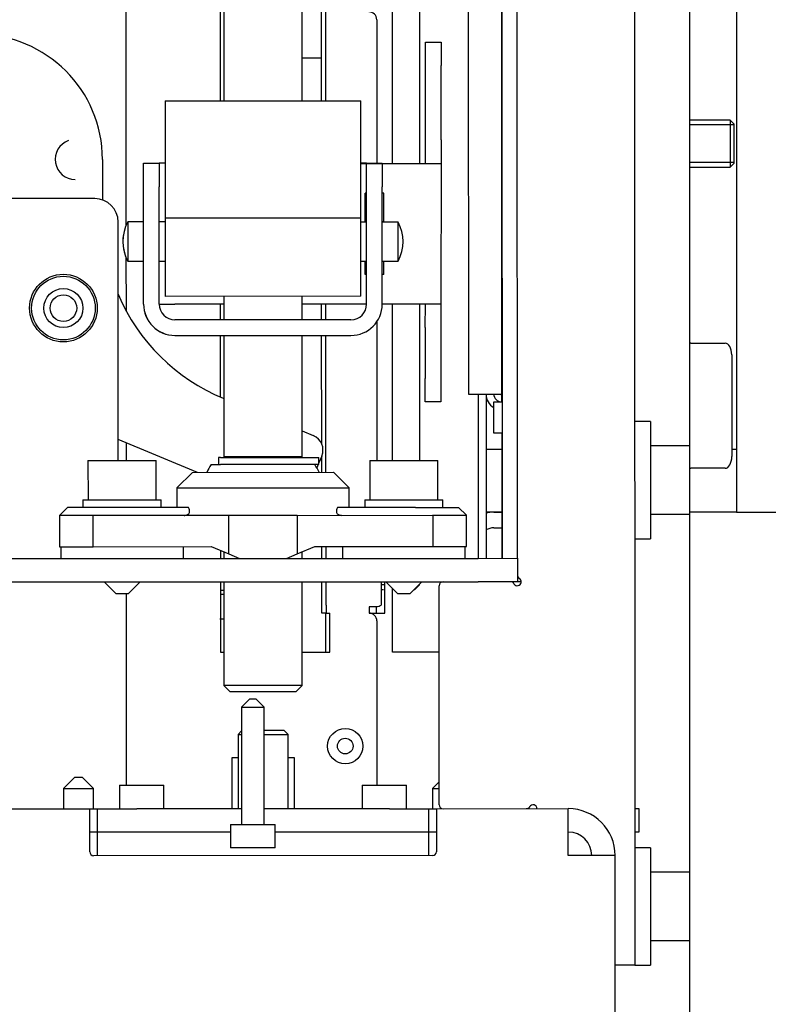
# Model space of a CAD drawing. Units: millimetres. Extents: x 0 to 410, y -8 to 282.
# Drawn here: x 209 to 216, y 135 to 144 of the extents above; entities that cross this region are included whole.
import ezdxf
from ezdxf.enums import TextEntityAlignment as Align
from ezdxf.lldxf.tags import DXFTag

# ---------------------------------------------------------------- set-up
doc = ezdxf.new("R2010")
doc.units = ezdxf.units.MM
for name, color, linetype in [('BA231899_02', 7, 'Continuous'), ('D13_02_05_02_KP', 7, 'Continuous'), ('D13_02_07_00_PLC', 7, 'Continuous'), ('D13_02_09_00_ORS', 7, 'Continuous'), ('D13_1300_07_01_S', 7, 'Continuous'), ('D13_1300_07_02_S', 7, 'Continuous'), ('D13_1300_10_01_L', 7, 'Continuous'), ('D13_41_10_00_KP', 7, 'Continuous'), ('D13_H_02_05_01_B', 7, 'Continuous'), ('D13_H_03_06_VODI', 7, 'Continuous'), ('D13_H_07_04_BL_B', 7, 'Continuous'), ('D13_H_09_12_BN', 7, 'Continuous'), ('D13_H_40_14_DT', 7, 'Continuous'), ('D13_H_41_02_01_V', 7, 'Continuous'), ('D13_H_41_02_04_D', 7, 'Continuous'), ('D13_H_41_12_00_Z', 7, 'Continuous'), ('D13_TYP_02_02_08', 7, 'Continuous'), ('Default', 7, 'Continuous'), ('KBAB0095_00', 7, 'Continuous'), ('KBAB0142_00', 7, 'Continuous'), ('KBAB0147_00', 7, 'Continuous'), ('KBAB0261_00', 7, 'Continuous'), ('KBAE0005_00', 7, 'Continuous'), ('KBAE0023_00', 7, 'Continuous'), ('KBAE0064_00', 7, 'Continuous'), ('KBAJ0036_00', 7, 'Continuous'), ('MMAA0027_00_SOLI', 7, 'Continuous'), ('NASTRELOVACIA_SK', 7, 'Continuous'), ('PPBA2447_02', 7, 'Continuous'), ('PPBA2453_01', 7, 'Continuous'), ('PPBA2454_02', 7, 'Continuous'), ('PPBA2464_02', 7, 'Continuous'), ('PPBA2469_01', 7, 'Continuous'), ('PPBA2502_01', 7, 'Continuous'), ('PPBA2503_01', 7, 'Continuous'), ('PPBA2512_00', 7, 'Continuous'), ('V30D_3X16_02', 7, 'Continuous')]:
    doc.layers.add(name, color=color, linetype=linetype)
doc.styles.add('SEACAD_Arial', font='arial.ttf')
tags = doc.linetypes.add('HIDDEN2', pattern=[4.7625, 3.175, -1.5875]).pattern_tags.tags
tags[6:7] = [DXFTag(74, 4), DXFTag(75, 0), DXFTag(340, '0'), DXFTag(46, 0.0), DXFTag(50, 0.0), DXFTag(44, 0.0), DXFTag(45, 0.0)]
tags[4:5] = [DXFTag(74, 4), DXFTag(75, 0), DXFTag(340, '0'), DXFTag(46, 0.0), DXFTag(50, 0.0), DXFTag(44, 0.0), DXFTag(45, 0.0)]
doc.dimstyles.new('ISO', dxfattribs={"dimtxt": 3.5, "dimasz": 3.5, "dimexe": 1.75, "dimexo": 0, "dimgap": 0.875, "dimtad": 1, "dimlfac": 14.285714, "dimtxsty": 'SEACAD_Arial', "dimblk1": '_SE_OPEN', "dimblk2": '_SE_OPEN', "dimsah": 1, "dimcen": 1.75, "dimadec": 0, "dimazin": 0, "dimtfac": 0.5, "dimtdec": 3, "dimtmove": 1, "dimatfit": 3, "dimfxl": 1, "dimtolj": 1, "dimarcsym": 0})

# ---------------------------------------------------------------- blocks, each defined once
blk = doc.blocks.new('SE1')
at = {"layer": 'BA231899_02', "color": 7, "linetype": 'Continuous'}
for p, q in [((211.2531, 137.1701), (211.2212, 137.1381)), ((211.2212, 137.1381), (211.2531, 137.1381)), ((211.2212, 137.1381), (211.2213, 136.4731)), ((211.6342, 137.1732), (211.4543, 137.1732)), ((211.4543, 137.1382), (211.6692, 137.1382)), ((211.6692, 137.1382), (211.6342, 137.1732)), ((211.6693, 136.4732), (211.6692, 137.1382)), ((209.9649, 136.0528), (209.9649, 136.2628)), ((212.9259, 136.2635), (212.9259, 136.0535))]:
    blk.add_line(p, q, dxfattribs=at)
at = {"layer": 'D13_02_05_02_KP', "color": 7, "linetype": 'Continuous'}
for p, q in [((212.5019, 138.4334), (212.5229, 138.4334)), ((212.5334, 138.4754), (212.5025, 138.4754)), ((212.7968, 138.4335), (212.8029, 138.4335)), ((212.8029, 138.4335), (212.8449, 138.4755)), ((212.8449, 138.4755), (212.8388, 138.4755)), ((212.8449, 138.4755), (212.8449, 138.4816))]:
    blk.add_line(p, q, dxfattribs=at)
at = {"layer": 'D13_02_07_00_PLC', "color": 7, "linetype": 'Continuous'}
for p, q in [((211.7939, 143.1932), (211.9689, 143.1933)), ((212.0049, 138.2233), (212.005, 137.8733))]:
    blk.add_line(p, q, dxfattribs=at)
at = {"layer": 'D13_02_09_00_ORS', "color": 7, "linetype": 'HIDDEN2'}
blk.add_arc((209.7641, 142.2828), 0.1785, 109.17243, 270.01247, dxfattribs=at)
at = {"layer": 'D13_1300_07_01_S', "color": 7, "linetype": 'Continuous'}
for p, q in [((213.5796, 139.6866), (213.4396, 139.6866)), ((215.6796, 139.6871), (215.6381, 139.6871)), ((215.6796, 139.6871), (215.6797, 139.1271)), ((213.5797, 139.1266), (213.4397, 139.1266)), ((215.6797, 139.1271), (215.2597, 139.127))]:
    blk.add_line(p, q, dxfattribs=at)
at = {"layer": 'D13_1300_07_02_S', "color": 7, "linetype": 'Continuous'}
for p, q in [((213.5097, 139.1266), (213.5797, 139.1266)), ((213.5098, 138.9866), (213.5798, 138.9866))]:
    blk.add_line(p, q, dxfattribs=at)
for radius, end in [(0.28, 104.48999), (0.14, 120.01247)]:
    blk.add_arc((213.5098, 138.8466), radius, 90.01247, end, dxfattribs=at)
at = {"layer": 'D13_1300_10_01_L', "color": 7, "linetype": 'Continuous'}
for p, q in [((211.0949, 138.4261), (211.0634, 138.4261)), ((211.0949, 138.3911), (211.0634, 138.3911))]:
    blk.add_line(p, q, dxfattribs=at)
at = {"layer": 'D13_41_10_00_KP', "color": 7, "linetype": 'Continuous'}
for p, q in [((213.576, 140.1836), (213.576, 140.1766)), ((213.576, 140.1766), (213.5795, 140.1731))]:
    blk.add_line(p, q, dxfattribs=at)
at = {"layer": 'D13_H_02_05_01_B', "color": 7, "linetype": 'Continuous'}
for p, q in [((212.8377, 171.3335), (212.8441, 142.2479)), ((212.8443, 140.9879), (212.8446, 139.5885))]:
    blk.add_line(p, q, dxfattribs=at)
at = {"layer": 'D13_H_03_06_VODI', "color": 7, "linetype": 'Continuous'}
blk.add_line((212.4599, 138.2234), (212.4599, 138.2787), dxfattribs=at)
at = {"layer": 'D13_H_07_04_BL_B', "color": 7, "linetype": 'Continuous'}
for p, q in [((215.6729, 170.6271), (215.6796, 139.6871)), ((215.6796, 139.6871), (215.6381, 139.6871))]:
    blk.add_line(p, q, dxfattribs=at)
at = {"layer": 'D13_H_09_12_BN', "color": 7, "linetype": 'Continuous'}
for p, q in [((215.2527, 171.5428), (215.2596, 139.7192)), ((213.5771, 151.5003), (213.5795, 140.1136)), ((215.2721, 140.639), (215.2594, 140.639)), ((215.2721, 140.639), (215.5777, 140.6391)), ((215.6379, 140.5341), (215.6381, 139.6241)), ((213.5796, 139.8336), (213.5798, 138.7136)), ((215.2597, 139.519), (215.2723, 139.519)), ((215.5779, 139.5191), (215.2723, 139.519)), ((215.2597, 139.1088), (215.2604, 135.9042)), ((215.2606, 135.2938), (215.2618, 129.474))]:
    blk.add_line(p, q, dxfattribs=at)
blk.add_circle((212.1802, 137.0333), 0.07, dxfattribs=at)
for centre, start_param, end_param in [((215.5777, 140.5341), 4.712389, 6.283185), ((215.5779, 139.6241), 3.141593, 4.712389)]:
    blk.add_ellipse(centre, major_axis=(0, 0.105), ratio=0.573576, start_param=start_param, end_param=end_param, dxfattribs=at)
at = {"layer": 'D13_H_40_14_DT', "color": 7, "linetype": 'Continuous'}
for p, q in [((213.5748, 177.7036), (213.5833, 138.7136)), ((211.055, 177.0731), (211.0624, 142.8081)), ((212.6026, 142.2479), (212.595, 177.0734)), ((211.9689, 142.8083), (211.9616, 176.6533)), ((212.0074, 142.8083), (212.0001, 176.6533)), ((210.2137, 167.0725), (210.2192, 141.689)), ((212.4623, 143.5334), (212.4626, 142.2488)), ((210.2192, 141.4066), (210.2194, 140.9307)), ((211.0628, 140.9879), (211.0629, 140.8483)), ((211.9694, 140.8485), (211.9693, 140.9881)), ((212.0079, 140.8485), (212.0078, 140.988)), ((212.6031, 139.5884), (212.6028, 140.9879)), ((212.4629, 140.8299), (212.4631, 139.5884)), ((211.0629, 140.7079), (211.063, 140.1567)), ((211.9696, 139.739), (211.9694, 140.7081)), ((212.0082, 139.4833), (212.0079, 140.708)), ((213.5095, 140.1136), (213.583, 140.1136)), ((213.5096, 139.8336), (213.5095, 140.1136)), ((213.5831, 139.8336), (213.5096, 139.8336)), ((210.2196, 139.748), (210.2196, 139.5879)), ((211.9697, 139.4833), (211.9696, 139.6263)), ((211.0633, 138.7843), (211.0633, 138.7131)), ((211.9698, 138.7133), (211.9698, 138.8183)), ((212.0083, 138.7133), (212.0083, 138.8183)), ((211.0634, 138.5031), (211.0635, 137.8731)), ((211.9699, 138.2933), (211.9699, 138.5033)), ((212.0084, 138.2933), (212.0084, 138.5033)), ((212.5019, 138.4993), (212.5019, 138.2975)), ((212.5334, 138.2234), (212.5334, 138.5034)), ((212.6035, 137.8734), (212.6034, 138.443)), ((210.2199, 138.3979), (210.2203, 136.6829)), ((211.9699, 138.2233), (211.9699, 138.2933)), ((212.0084, 138.2933), (212.0084, 138.2233)), ((212.3934, 138.2787), (212.3934, 138.2234)), ((212.4701, 138.2787), (212.3934, 138.2787)), ((212.0084, 138.2233), (211.9699, 138.2233)), ((212.0084, 138.2233), (212.0434, 138.2233)), ((212.0435, 137.8733), (212.0434, 138.2233)), ((212.3934, 138.2234), (212.5334, 138.2234)), ((212.4635, 138.1534), (212.4638, 136.6834)), ((211.0635, 137.8731), (211.095, 137.8731)), ((211.795, 137.8732), (212.0435, 137.8733)), ((213.02, 137.8735), (212.6035, 137.8734))]:
    blk.add_line(p, q, dxfattribs=at)
blk.add_circle((212.1802, 137.0333), 0.1575, dxfattribs=at)
for centre in [(212.3923, 143.5334), (212.3935, 138.1534)]:
    blk.add_arc(centre, 0.07, 0.01247, 90.01247, dxfattribs=at)
blk.add_open_spline([(212.5019, 138.2975), (212.5019, 138.2943), (212.4991, 138.2912), (212.4882, 138.2849), (212.4802, 138.2818), (212.4701, 138.2787)], degree=3, knots=[0, 0, 0, 0, 0.5, 0.5, 1, 1, 1, 1], dxfattribs=at)
at = {"layer": 'D13_H_41_02_01_V', "color": 7, "linetype": 'Continuous'}
for radius, end in [(0.14, 240.01247), (0.07, 270.01247)]:
    blk.add_arc((213.5795, 140.1836), radius, 180.01247, end, dxfattribs=at)
at = {"layer": 'D13_H_41_02_04_D', "color": 7, "linetype": 'Continuous'}
for p, q in [((213.2803, 148.0586), (213.282, 140.1836)), ((213.282, 140.1836), (213.422, 140.1836)), ((213.422, 140.1836), (213.5795, 140.1836))]:
    blk.add_line(p, q, dxfattribs=at)
at = {"layer": 'D13_H_41_12_00_Z', "color": 7, "linetype": 'Continuous'}
for p, q in [((213.3695, 140.1836), (213.3698, 138.7136)), ((213.4395, 140.1836), (213.4398, 138.7136))]:
    blk.add_line(p, q, dxfattribs=at)
at = {"layer": 'D13_TYP_02_02_08', "color": 7, "linetype": 'Continuous'}
blk.add_line((211.06, 138.1737), (211.095, 138.1737), dxfattribs=at)
at = {"layer": 'KBAB0095_00', "color": 7, "linetype": 'Continuous'}
for p, q in [((215.2596, 139.7192), (214.9096, 139.7191)), ((215.2596, 139.7192), (215.2597, 139.1088)), ((209.8794, 139.5878), (210.4898, 139.588)), ((209.8794, 139.5878), (209.8795, 139.2378)), ((210.4899, 139.238), (210.4898, 139.588)), ((212.3994, 139.5884), (213.0098, 139.5885)), ((212.3994, 139.5884), (212.3995, 139.2384)), ((213.0099, 139.2385), (213.0098, 139.5885)), ((214.9097, 139.1087), (215.2597, 139.1088)), ((210.023, 138.5029), (210.128, 138.3979)), ((210.2418, 138.3979), (210.3468, 138.5029)), ((212.543, 138.5034), (212.648, 138.3984)), ((212.7618, 138.3985), (212.8668, 138.5035)), ((210.128, 138.3979), (210.2418, 138.3979)), ((212.648, 138.3984), (212.7618, 138.3985)), ((215.2604, 135.9042), (214.9104, 135.9041)), ((215.2604, 135.9042), (215.2606, 135.2938)), ((214.9106, 135.2937), (215.2606, 135.2938))]:
    blk.add_line(p, q, dxfattribs=at)
at = {"layer": 'KBAB0142_00', "color": 7, "linetype": 'Continuous'}
for p, q in [((209.759, 136.7528), (209.6611, 136.6548)), ((209.8317, 136.7528), (209.759, 136.7528)), ((209.9297, 136.6548), (209.8317, 136.7528)), ((209.6611, 136.6548), (209.9297, 136.6548)), ((209.6611, 136.6548), (209.6611, 136.4728)), ((209.9298, 136.4728), (209.9297, 136.6548)), ((213.0203, 136.7149), (212.9609, 136.6555)), ((212.9609, 136.6555), (213.0203, 136.6555)), ((212.9609, 136.6555), (212.9609, 136.4735))]:
    blk.add_line(p, q, dxfattribs=at)
at = {"layer": 'KBAB0147_00', "color": 7, "linetype": 'Continuous'}
for p, q in [((210.1615, 136.6829), (210.5591, 136.683)), ((210.1615, 136.6829), (210.1615, 136.4729)), ((210.5591, 136.473), (210.5591, 136.683)), ((212.3315, 136.6834), (212.7291, 136.6835)), ((212.3315, 136.6834), (212.3315, 136.4734)), ((212.7291, 136.4735), (212.7291, 136.6835))]:
    blk.add_line(p, q, dxfattribs=at)
at = {"layer": 'KBAB0261_00', "color": 7, "linetype": 'Continuous'}
for radius in [0.175, 0.119]:
    blk.add_circle((209.6593, 140.9528), radius, dxfattribs=at)
at = {"layer": 'KBAE0005_00', "color": 7, "linetype": 'Continuous'}
for p, q in [((209.8347, 139.2378), (210.5347, 139.238)), ((209.8347, 139.2378), (209.8347, 139.1678)), ((210.5347, 139.168), (210.5347, 139.238)), ((212.3547, 139.2384), (213.0547, 139.2385)), ((212.3547, 139.2384), (212.3547, 139.1684)), ((213.0547, 139.1685), (213.0547, 139.2385))]:
    blk.add_line(p, q, dxfattribs=at)
at = {"layer": 'KBAE0023_00', "color": 7, "linetype": 'Continuous'}
for p, q in [((214.9096, 139.9389), (214.7696, 139.9389)), ((214.9096, 139.9389), (214.9098, 138.8889)), ((214.7698, 138.8889), (214.9098, 138.8889)), ((214.9104, 136.1239), (214.7704, 136.1239)), ((214.9104, 136.1239), (214.9106, 135.0739)), ((214.7706, 135.0739), (214.9106, 135.0739))]:
    blk.add_line(p, q, dxfattribs=at)
at = {"layer": 'KBAE0064_00', "color": 7, "linetype": 'Continuous'}
for p, q in [((211.0639, 139.6161), (211.0472, 139.6161)), ((211.0472, 139.6161), (211.0472, 139.5531)), ((211.0639, 139.6161), (211.9451, 139.6163)), ((211.9452, 139.5533), (211.9451, 139.6163)), ((211.0472, 139.5531), (211.064, 139.5531)), ((211.9452, 139.5533), (211.064, 139.5531))]:
    blk.add_line(p, q, dxfattribs=at)
at = {"layer": 'KBAJ0036_00', "color": 7, "linetype": 'Continuous'}
for p, q in [((210.2355, 141.7234), (210.2354, 141.3734)), ((210.3769, 141.7234), (210.2355, 141.7234)), ((210.5692, 141.7234), (210.5169, 141.7234)), ((212.3719, 141.723), (212.3192, 141.723)), ((212.3714, 141.7238), (212.3579, 141.7238)), ((212.5259, 141.7239), (212.5119, 141.7239)), ((212.6533, 141.7229), (212.5119, 141.7229)), ((212.6532, 141.3729), (212.6533, 141.7229)), ((210.2354, 141.3734), (210.3768, 141.3734)), ((210.2355, 141.3734), (210.2355, 141.3724)), ((210.2355, 141.3724), (210.3766, 141.3725)), ((210.5168, 141.3734), (210.5693, 141.3734)), ((212.3193, 141.373), (212.3718, 141.373)), ((212.5118, 141.3729), (212.6532, 141.3729))]:
    blk.add_line(p, q, dxfattribs=at)
for centre, start, end in [((210.5606, 141.5484), 151.69944, 208.27561), ((212.3281, 141.548), 331.69944, 28.27561), ((210.5605, 141.5476), 171.40259, 208.32551)]:
    blk.add_arc(centre, 0.3693, start, end, dxfattribs=at)
at = {"layer": 'MMAA0027_00_SOLI', "color": 7, "linetype": 'Continuous'}
for p, q in [((211.2212, 136.9281), (211.1652, 136.9281)), ((211.1652, 136.9281), (211.1653, 136.4731)), ((211.7252, 136.9282), (211.6692, 136.9282)), ((211.7253, 136.4732), (211.7252, 136.9282))]:
    blk.add_line(p, q, dxfattribs=at)
at = {"layer": 'NASTRELOVACIA_SK', "color": 7, "linetype": 'Continuous'}
for p, q in [((215.623, 142.6341), (215.259, 142.634)), ((215.658, 142.5911), (215.259, 142.5911)), ((215.623, 142.6341), (215.6231, 142.2141)), ((215.658, 142.5991), (215.623, 142.6341)), ((215.6581, 142.2491), (215.658, 142.5991)), ((215.6581, 142.257), (215.2591, 142.2569)), ((215.2591, 142.214), (215.6231, 142.2141)), ((215.6231, 142.2141), (215.6581, 142.2491))]:
    blk.add_line(p, q, dxfattribs=at)
at = {"layer": 'PPBA2447_02', "color": 7, "linetype": 'Continuous'}
for p, q in [((207.6044, 136.4723), (209.8948, 136.4728)), ((209.8948, 136.4728), (209.9648, 136.4728)), ((209.8949, 136.0878), (209.8948, 136.4728)), ((209.9648, 136.4728), (210.3148, 136.4729)), ((209.9649, 136.2628), (209.9648, 136.4728)), ((211.2533, 136.4731), (210.3148, 136.4729)), ((212.5758, 136.4734), (211.4544, 136.4732)), ((212.5758, 136.4734), (212.9258, 136.4735)), ((212.9258, 136.4735), (212.9958, 136.4735)), ((212.9258, 136.4735), (212.9259, 136.2635)), ((212.9958, 136.4735), (214.1753, 136.4738)), ((212.9958, 136.4735), (212.9959, 136.0885)), ((214.1754, 136.0538), (214.1753, 136.4738)), ((214.7703, 136.4739), (214.8053, 136.4739)), ((214.8053, 136.4739), (214.8054, 136.2639)), ((209.9649, 136.2628), (209.8949, 136.2628)), ((210.3149, 136.2629), (209.9649, 136.2628)), ((211.1551, 136.2631), (210.3149, 136.2629)), ((212.5759, 136.2634), (211.5527, 136.2632)), ((212.9259, 136.2635), (212.5759, 136.2634)), ((212.9959, 136.2635), (212.9259, 136.2635)), ((214.8054, 136.2639), (214.7704, 136.2639)), ((212.9609, 136.0535), (209.9299, 136.0528)), ((214.5954, 136.0539), (214.1754, 136.0538)), ((214.5958, 134.2339), (214.5954, 136.0539))]:
    blk.add_line(p, q, dxfattribs=at)
for centre, radius, start, end in [((214.1754, 136.0538), 0.42, 0.01247, 90.01247), ((214.1754, 136.0538), 0.21, 0.01247, 90.01247), ((209.9299, 136.0878), 0.035, 180.01247, 270.01247), ((212.9609, 136.0885), 0.035, 270.01247, 0.01247)]:
    blk.add_arc(centre, radius, start, end, dxfattribs=at)
at = {"layer": 'PPBA2453_01', "color": 7, "linetype": 'Continuous'}
for p, q in [((210.8147, 139.483), (210.6747, 139.343)), ((210.8147, 139.483), (210.6747, 139.343)), ((210.8147, 139.483), (212.0747, 139.4833)), ((210.8147, 139.483), (212.0747, 139.4833)), ((210.9816, 139.5531), (211.0472, 139.5531)), ((212.2147, 139.3433), (212.0747, 139.4833)), ((212.2147, 139.3433), (212.0747, 139.4833)), ((210.6747, 139.343), (212.2147, 139.3433)), ((210.6747, 139.343), (212.2147, 139.3433)), ((210.6747, 139.343), (210.6747, 139.168)), ((210.6747, 139.343), (210.6747, 139.168)), ((212.2147, 139.1683), (212.2147, 139.3433)), ((212.2147, 139.1683), (212.2147, 139.3433)), ((209.6947, 139.1678), (209.6248, 139.0978)), ((209.6947, 139.1678), (209.6248, 139.0978)), ((210.0797, 139.1679), (209.6947, 139.1678)), ((210.0797, 139.1679), (209.6947, 139.1678)), ((210.7779, 139.168), (210.0797, 139.1679)), ((210.7779, 139.168), (210.0797, 139.1679)), ((212.8097, 139.1685), (212.1116, 139.1683)), ((212.8097, 139.1685), (212.1116, 139.1683)), ((212.8097, 139.1685), (213.1947, 139.1686)), ((212.8097, 139.1685), (213.1947, 139.1686)), ((213.2648, 139.0986), (213.1947, 139.1686)), ((213.2648, 139.0986), (213.1947, 139.1686)), ((209.9269, 139.0978), (209.6248, 139.0978)), ((209.6248, 139.0978), (209.6248, 138.8178)), ((209.9269, 139.0978), (209.6248, 139.0978)), ((209.6248, 139.0978), (209.6248, 138.8178)), ((209.927, 138.8178), (209.9269, 139.0978)), ((209.9293, 139.0978), (209.9269, 139.0978)), ((209.927, 138.8178), (209.9269, 139.0978)), ((209.9293, 139.0978), (209.9269, 139.0978)), ((211.1391, 139.0981), (209.9293, 139.0978)), ((211.1391, 139.0981), (209.9293, 139.0978)), ((211.7504, 139.0982), (211.1391, 139.0981)), ((211.7504, 139.0982), (211.1391, 139.0981)), ((211.1391, 138.7529), (211.1391, 139.0981)), ((211.1391, 138.7529), (211.1391, 139.0981)), ((211.7504, 139.0982), (212.9602, 139.0985)), ((211.7504, 139.0982), (212.9602, 139.0985)), ((211.7504, 139.0982), (211.7505, 138.753)), ((211.7504, 139.0982), (211.7505, 138.753)), ((212.9602, 139.0985), (212.9626, 139.0985)), ((212.9602, 139.0985), (212.9626, 139.0985)), ((212.9626, 139.0985), (213.2648, 139.0986)), ((212.9626, 139.0985), (213.2648, 139.0986)), ((212.9626, 139.0985), (212.9627, 138.8185)), ((212.9626, 139.0985), (212.9627, 138.8185)), ((213.2648, 138.8186), (213.2648, 139.0986)), ((213.2648, 138.8186), (213.2648, 139.0986)), ((209.6248, 138.8178), (209.927, 138.8178)), ((209.6248, 138.8178), (209.927, 138.8178)), ((209.6353, 138.8178), (209.6353, 138.7128)), ((209.6353, 138.8178), (209.6353, 138.7128)), ((209.927, 138.8178), (210.9821, 138.8181)), ((209.927, 138.8178), (210.9821, 138.8181)), ((210.7343, 138.713), (210.7343, 138.818)), ((210.7343, 138.713), (210.7343, 138.818)), ((210.9821, 138.8181), (211.1391, 138.7529)), ((210.9821, 138.8181), (211.1391, 138.7529)), ((211.7505, 138.753), (211.9075, 138.8183)), ((211.7505, 138.753), (211.9075, 138.8183)), ((211.9075, 138.8183), (212.9627, 138.8185)), ((211.9075, 138.8183), (212.9627, 138.8185)), ((212.1553, 138.8183), (212.1553, 138.7133)), ((212.1553, 138.8183), (212.1553, 138.7133)), ((212.9627, 138.8185), (213.2648, 138.8186)), ((212.9627, 138.8185), (213.2648, 138.8186)), ((213.2543, 138.7136), (213.2543, 138.8186)), ((213.2543, 138.7136), (213.2543, 138.8186)), ((211.1391, 138.7529), (211.2348, 138.7131)), ((211.1391, 138.7529), (211.2348, 138.7131)), ((211.6548, 138.7132), (211.7505, 138.753)), ((211.6548, 138.7132), (211.7505, 138.753))]:
    blk.add_line(p, q, dxfattribs=at)
for start, end in [(145.78361, 154.06799), (25.95695, 34.24134)]:
    blk.add_arc((211.4447, 139.2382), 0.56, start, end, dxfattribs=at)
for points, knots in [([(210.7387, 139.098), (210.7496, 139.098), (210.7605, 139.0999), (210.7737, 139.1066), (210.7774, 139.1095), (210.7832, 139.116), (210.7852, 139.1196), (210.789, 139.1309), (210.7886, 139.1387), (210.7851, 139.1537), (210.782, 139.1609), (210.7779, 139.168)], [0, 0, 0, 0, 0.25, 0.25, 0.375, 0.375, 0.5, 0.5, 0.75, 0.75, 1, 1, 1, 1]), ([(210.7387, 139.098), (210.7496, 139.098), (210.7605, 139.0999), (210.7737, 139.1066), (210.7774, 139.1095), (210.7832, 139.116), (210.7852, 139.1196), (210.789, 139.1309), (210.7886, 139.1387), (210.7851, 139.1537), (210.782, 139.1609), (210.7779, 139.168)], [0, 0, 0, 0, 0.25, 0.25, 0.375, 0.375, 0.5, 0.5, 0.75, 0.75, 1, 1, 1, 1]), ([(212.1116, 139.1683), (212.1075, 139.1612), (212.1043, 139.154), (212.1009, 139.1391), (212.1005, 139.1312), (212.1043, 139.12), (212.1062, 139.1164), (212.1119, 139.1099), (212.1156, 139.107), (212.1244, 139.1025), (212.1294, 139.1009), (212.1399, 139.0988), (212.1454, 139.0983), (212.1508, 139.0983)], [0, 0, 0, 0, 0.25, 0.25, 0.5, 0.5, 0.625, 0.625, 0.75, 0.75, 0.875, 0.875, 1, 1, 1, 1]), ([(212.1116, 139.1683), (212.1075, 139.1612), (212.1043, 139.154), (212.1009, 139.1391), (212.1005, 139.1312), (212.1043, 139.12), (212.1062, 139.1164), (212.1119, 139.1099), (212.1156, 139.107), (212.1244, 139.1025), (212.1294, 139.1009), (212.1399, 139.0988), (212.1454, 139.0983), (212.1508, 139.0983)], [0, 0, 0, 0, 0.25, 0.25, 0.5, 0.5, 0.625, 0.625, 0.75, 0.75, 0.875, 0.875, 1, 1, 1, 1])]:
    blk.add_open_spline(points, degree=3, knots=knots, dxfattribs=at)
at = {"layer": 'PPBA2454_02', "color": 7, "linetype": 'Continuous'}
for p, q in [((209.9391, 141.9328), (208.9147, 141.9326)), ((209.9391, 141.9328), (208.9147, 141.9326)), ((210.1496, 139.5879), (210.1492, 141.7229)), ((210.1496, 139.5879), (210.1492, 141.7229)), ((206.0198, 138.712), (213.3698, 138.7136)), ((206.0198, 138.712), (213.3698, 138.7136)), ((213.3698, 138.7136), (213.7198, 138.7137)), ((213.3698, 138.7136), (213.7198, 138.7137)), ((213.7198, 138.7137), (213.7199, 138.5037)), ((213.7198, 138.7137), (213.7199, 138.5037)), ((206.0199, 138.502), (213.3699, 138.5036)), ((206.0199, 138.502), (213.3699, 138.5036)), ((213.7199, 138.5037), (213.3699, 138.5036)), ((213.7199, 138.5037), (213.3699, 138.5036)), ((213.7549, 138.5037), (213.7199, 138.5037)), ((213.7549, 138.5037), (213.7199, 138.5037))]:
    blk.add_line(p, q, dxfattribs=at)
for radius in [0.3024, 0.3024, 0.2843, 0.2843]:
    blk.add_circle((209.6593, 140.9528), radius, dxfattribs=at)
blk.add_arc((209.9392, 141.7228), 0.21, 0.01247, 90.01247, dxfattribs=at)
blk.add_arc((209.9392, 141.7228), 0.21, 0.01247, 90.01247, dxfattribs=at)
at = {"layer": 'PPBA2464_02', "color": 7, "linetype": 'Continuous'}
for p, q in [((214.7611, 178.6839), (214.7706, 135.0739)), ((213.7198, 138.7137), (213.7113, 177.7037)), ((213.0203, 136.5085), (213.0199, 138.4685)), ((214.7706, 135.0739), (214.5956, 135.0739))]:
    blk.add_line(p, q, dxfattribs=at)
for centre, start, end in [((213.0549, 138.4685), 90.01247, 180.01247), ((213.6593, 138.4687), 30.01247, 90.01247), ((213.7199, 138.5037), 210.01247, 60.01247), ((213.7549, 138.5643), 180.01247, 240.01247), ((213.0553, 136.5085), 180.01247, 270.01247), ((213.7997, 136.5087), 270.01247, 330.01247), ((213.8603, 136.4737), 0.01247, 150.01247)]:
    blk.add_arc(centre, 0.035, start, end, dxfattribs=at)
at = {"layer": 'PPBA2469_01', "color": 7, "linetype": 'Continuous'}
for p, q in [((211.0861, 179.0016), (211.0939, 142.8081)), ((211.7939, 142.8082), (211.7861, 178.9562)), ((210.5689, 142.808), (212.3189, 142.8084)), ((210.5689, 142.808), (212.3189, 142.8084)), ((210.5689, 142.808), (210.5692, 141.758)), ((210.5689, 142.808), (210.5692, 141.758)), ((212.3192, 141.7584), (212.3189, 142.8084)), ((212.3192, 141.7584), (212.3189, 142.8084)), ((212.3192, 141.7584), (210.5692, 141.758)), ((212.3192, 141.7584), (210.5692, 141.758)), ((210.5692, 141.758), (210.5693, 141.058)), ((210.5692, 141.758), (210.5693, 141.058)), ((212.3193, 141.0584), (212.3192, 141.7584)), ((212.3193, 141.0584), (212.3192, 141.7584)), ((212.3193, 141.0584), (210.5693, 141.058)), ((212.3193, 141.0584), (210.5693, 141.058)), ((211.0943, 141.0581), (211.0944, 140.8482)), ((211.7944, 140.8481), (211.7943, 141.0582)), ((211.0944, 140.7082), (211.0946, 139.6231)), ((211.7946, 139.6232), (211.7944, 140.7081)), ((211.7946, 139.6232), (211.0946, 139.6231)), ((211.1646, 139.6231), (211.1646, 139.6161)), ((211.7246, 139.6162), (211.7246, 139.6232)), ((211.0948, 138.7713), (211.0948, 138.7131)), ((211.7948, 138.7132), (211.7948, 138.7714)), ((211.0949, 138.5031), (211.0951, 137.5756)), ((211.7951, 137.5757), (211.7949, 138.5032)), ((211.7951, 137.5757), (211.0951, 137.5756)), ((211.0951, 137.5756), (211.1476, 137.5231)), ((211.7426, 137.5232), (211.7951, 137.5757)), ((211.1476, 137.5231), (211.7426, 137.5232))]:
    blk.add_line(p, q, dxfattribs=at)
at = {"layer": 'PPBA2502_01', "color": 7, "linetype": 'Continuous'}
for p, q in [((210.3761, 142.1075), (210.376, 142.2475)), ((210.376, 142.2475), (210.377, 142.2475)), ((212.371, 142.2488), (212.3191, 142.2487)), ((212.371, 142.2488), (212.511, 142.2489)), ((212.371, 142.248), (212.371, 142.2488)), ((212.511, 142.2489), (212.511, 142.2479)), ((210.3764, 141.7234), (210.3761, 142.1075)), ((212.3714, 141.723), (212.3712, 141.982)), ((210.3768, 141.0944), (210.3766, 141.3734)), ((212.3717, 141.254), (212.3716, 141.373)), ((210.5168, 140.9876), (210.5168, 140.9884)), ((210.5168, 140.9876), (210.6568, 140.9877)), ((211.0943, 140.9879), (210.6568, 140.9877)), ((212.2319, 140.8487), (211.7944, 140.8484)), ((210.657, 140.7077), (211.0944, 140.7079))]:
    blk.add_line(p, q, dxfattribs=at)
for centre, radius, start, end in [((210.6568, 140.9877), 0.28, 180.03742, 270.03742), ((212.2318, 140.9887), 0.14, 270.03742, 0.03742)]:
    blk.add_arc(centre, radius, start, end, dxfattribs=at)
at = {"layer": 'PPBA2503_01', "color": 7, "linetype": 'Continuous'}
for p, q in [((212.8972, 143.1229), (212.8973, 143.3329)), ((212.8973, 143.3329), (213.0373, 143.3328)), ((213.0373, 143.3328), (213.0372, 143.1228)), ((212.8971, 142.4579), (212.8972, 143.1229)), ((213.0371, 142.4578), (213.0372, 143.1228)), ((212.897, 142.2479), (212.8971, 142.4579)), ((213.0371, 142.4578), (213.037, 142.2478)), ((210.377, 142.2484), (210.517, 142.2484)), ((210.377, 142.0384), (210.377, 142.2484)), ((210.5691, 142.2484), (210.517, 142.2484)), ((210.517, 142.2484), (210.517, 142.0384)), ((212.3191, 142.248), (212.372, 142.248)), ((212.372, 142.038), (212.372, 142.248)), ((212.372, 142.248), (212.512, 142.2479)), ((212.512, 142.2479), (212.757, 142.2479)), ((212.512, 142.2479), (212.512, 142.0379)), ((212.757, 142.2479), (213.037, 142.2478)), ((213.037, 142.2478), (213.0368, 140.9878)), ((210.3768, 140.9884), (210.377, 142.0384)), ((210.5168, 140.9884), (210.517, 142.0384)), ((212.3718, 140.988), (212.372, 142.038)), ((212.5118, 140.9879), (212.512, 142.0379)), ((212.3579, 141.723), (212.358, 141.982)), ((212.372, 141.982), (212.358, 141.982)), ((212.526, 141.9819), (212.512, 141.9819)), ((212.5259, 141.7229), (212.526, 141.9819)), ((212.3578, 141.254), (212.3578, 141.373)), ((212.5258, 141.2539), (212.5258, 141.3729)), ((212.3718, 141.254), (212.3578, 141.254)), ((212.5258, 141.2539), (212.5118, 141.2539)), ((210.5168, 140.9884), (210.6568, 140.9883)), ((211.0943, 140.9882), (210.6568, 140.9883)), ((212.3718, 140.988), (211.7943, 140.9881)), ((212.7568, 140.9879), (212.5118, 140.9879)), ((213.0368, 140.9878), (212.7568, 140.9879)), ((212.8967, 140.7779), (212.8968, 140.9879)), ((213.0368, 140.9878), (213.0367, 140.7778)), ((212.2317, 140.848), (210.6567, 140.8483)), ((210.6567, 140.7083), (212.2317, 140.708)), ((212.8967, 140.7779), (212.8966, 140.3229)), ((213.0367, 140.7778), (213.0366, 140.3228)), ((212.8966, 140.1129), (212.8966, 140.3229)), ((213.0366, 140.3228), (213.0366, 140.1128)), ((213.0366, 140.1128), (212.8966, 140.1129))]:
    blk.add_line(p, q, dxfattribs=at)
for centre, radius, start, end in [((210.6568, 140.9883), 0.28, 179.98753, 269.98753), ((210.6568, 140.9883), 0.14, 179.98753, 269.98753), ((212.2318, 140.988), 0.14, 269.98753, 359.98753), ((212.2318, 140.988), 0.28, 269.98753, 359.98753)]:
    blk.add_arc(centre, radius, start, end, dxfattribs=at)
at = {"layer": 'PPBA2512_00', "color": 7, "linetype": 'Continuous'}
for p, q in [((210.0091, 142.2829), (210.0091, 141.9208)), ((211.0898, 140.1454), (211.0945, 140.1434)), ((211.7946, 139.8536), (211.895, 139.812)), ((210.8596, 139.483), (210.1496, 139.777)), ((211.9708, 139.6291), (211.9451, 139.5672)), ((211.9394, 139.5533), (211.9269, 139.523))]:
    blk.add_line(p, q, dxfattribs=at)
for centre, radius, start, end in [((208.8891, 142.2826), 1.12, 0.01247, 90.01247), ((211.7592, 141.7623), 1.75, 203.08639, 247.51247), ((211.8414, 139.6827), 0.14, 337.51247, 67.51247)]:
    blk.add_arc(centre, radius, start, end, dxfattribs=at)
at = {"layer": 'V30D_3X16_02', "color": 7, "linetype": 'Continuous'}
for p, q in [((211.323, 137.4531), (211.2531, 137.3831)), ((211.3842, 137.4532), (211.323, 137.4531)), ((211.4542, 137.3832), (211.3842, 137.4532)), ((211.2531, 137.3831), (211.4542, 137.3832)), ((211.2531, 137.3831), (211.2533, 136.3331)), ((211.4545, 136.3332), (211.4542, 137.3832)), ((211.1551, 136.3331), (211.5527, 136.3332)), ((211.1551, 136.3331), (211.1551, 136.1231)), ((211.5527, 136.1232), (211.5527, 136.3332)), ((211.5527, 136.1232), (211.1551, 136.1231))]:
    blk.add_line(p, q, dxfattribs=at)
blk = doc.blocks.new('DMBLK43')
at = {"layer": 'Default', "color": 7, "linetype": 'Continuous'}
for p, q in [((227.874, 122.2561), (227.874, 146.1271)), ((215.6797, 139.1271), (229.624, 139.1271)), ((179.0019, 129.2561), (229.624, 129.2561))]:
    blk.add_line(p, q, dxfattribs=at)
for points in [[(227.2907, 142.6271), (227.874, 139.1271), (228.4573, 142.6271)], [(227.2907, 125.7561), (227.874, 129.2561), (228.4573, 125.7561)]]:
    blk.add_lwpolyline(points, dxfattribs=at)
at = {"layer": 'Default', "color": 7, "linetype": 'Continuous', "style": 'SEACAD_Arial'}
blk.add_text('141', height=3.5, rotation=90, dxfattribs=at).set_placement((223.499, 130.0829), align=Align.TOP_LEFT)
blk = doc.blocks.new('_SE_OPEN')
at = {"color": 0}
for p, q in [((-1, 0.1665), (0, 0)), ((0, 0), (-1, -0.1665)), ((0, 0), (-1, 0))]:
    blk.add_line(p, q, dxfattribs=at)
blk = doc.blocks.new('DMBLK44')
at = {"layer": 'Default', "color": 7, "linetype": 'Continuous'}
for p, q in [((216.6528, 171.1873), (229.624, 171.1873)), ((227.874, 139.1271), (227.874, 171.1873)), ((215.6797, 139.1271), (229.624, 139.1271))]:
    blk.add_line(p, q, dxfattribs=at)
for points in [[(227.2907, 167.6873), (227.874, 171.1873), (228.4573, 167.6873)], [(227.2907, 142.6271), (227.874, 139.1271), (228.4573, 142.6271)]]:
    blk.add_lwpolyline(points, dxfattribs=at)
at = {"layer": 'Default', "color": 7, "linetype": 'Continuous', "style": 'SEACAD_Arial'}
for s, p in [('458', (223.499, 157.6757)), ('EXT.', (223.499, 144.4213))]:
    blk.add_text(s, height=3.5, rotation=90, dxfattribs=at).set_placement(p, align=Align.TOP_LEFT)
blk = doc.blocks.new('DMBLK46')
at = {"layer": 'Default', "color": 7, "linetype": 'Continuous'}
for p, q in [((215.2618, 129.474), (215.2618, 175.4942)), ((216.6528, 171.1873), (216.6528, 175.4942)), ((208.2618, 173.7442), (226.3505, 173.7442))]:
    blk.add_line(p, q, dxfattribs=at)
for points in [[(211.7618, 173.1609), (215.2618, 173.7442), (211.7618, 174.3275)], [(220.1528, 173.1609), (216.6528, 173.7442), (220.1528, 174.3275)]]:
    blk.add_lwpolyline(points, dxfattribs=at)
at = {"layer": 'Default', "color": 7, "linetype": 'Continuous', "style": 'SEACAD_Arial'}
blk.add_text('20', height=3.5, dxfattribs=at).set_placement((219.6472, 178.1192), align=Align.TOP_LEFT)

msp = doc.modelspace()

# ---------------------------------------------------------------- block references
at = {"layer": 'Default'}
msp.add_blockref('SE1', (0, 0), dxfattribs=at)

# ---------------------------------------------------------------- dimensions: what is measured, and where the dimension line sits
at = {"layer": 'Default', "color": 7, "linetype": 'Continuous'}
dim = msp.add_linear_dim(base=(216.65276, 173.74421), p1=(215.26185, 129.474), p2=(216.65276, 171.18731), text='\\A1;<>', dimstyle='ISO', override={"dimdec": 0, "dimtmove": 0, "dimtolj": 0}, dxfattribs=at)
dim.commit()
dim.dimension.update_dxf_attribs({"geometry": 'DMBLK46', "text_midpoint": (218.42219, 173.74421), "dimtype": 160})
for base, p1, p2, text, picture, middle in [((227.87402, 171.18731), (215.67974, 139.12709), (216.65276, 171.18731), '\\A1;EXT. <>', 'DMBLK44', (227.87402, 155.1572)), ((227.87402, 139.12709), (179.00189, 129.25611), (215.67974, 139.12709), '\\A1;<>', 'DMBLK43', (227.87402, 134.1916))]:
    dim = msp.add_linear_dim(base=base, p1=p1, p2=p2, angle=90, text=text, dimstyle='ISO', override={"dimdec": 0, "dimtmove": 0, "dimtolj": 0}, dxfattribs=at)
    dim.commit()
    dim.dimension.update_dxf_attribs({"geometry": picture, "text_midpoint": middle, "dimtype": 160})

doc.saveas('drawing.dxf')
